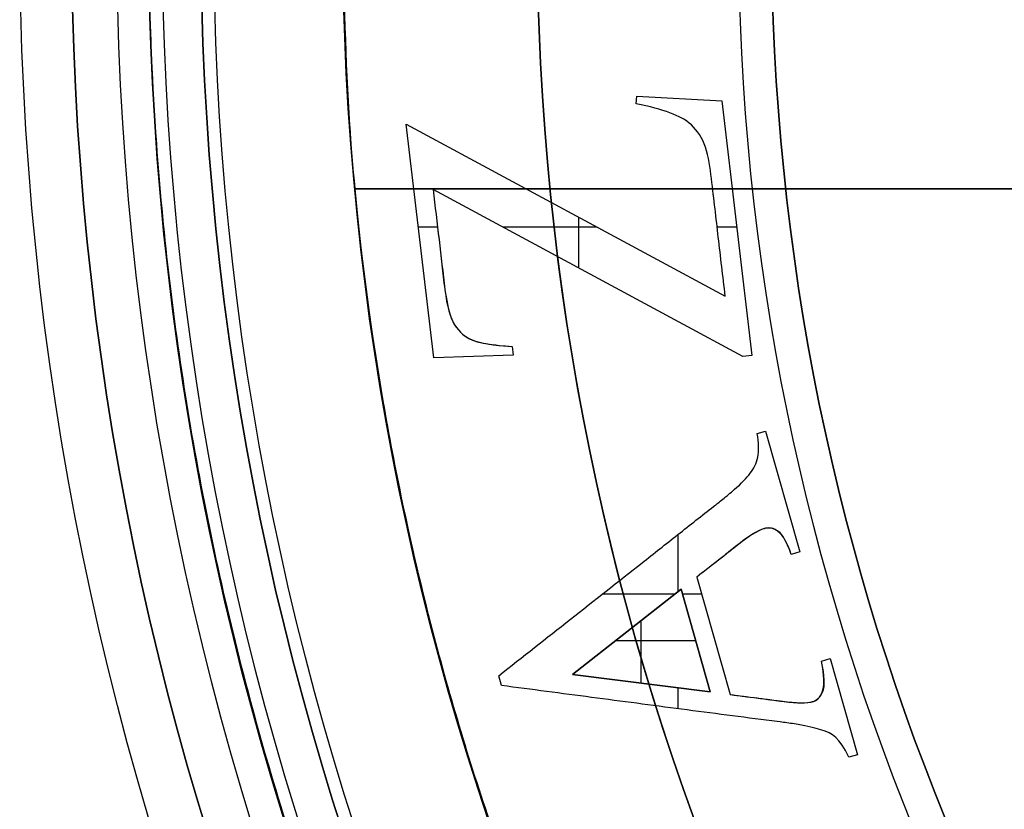
# Model space of a CAD drawing. Units: millimetres. Extents: x -40 to 100, y -170 to 50.
# Drawn here: x -24 to -16, y -7 to -1 of the extents above; entities that cross this region are included whole.
import ezdxf

# ---------------------------------------------------------------- set-up
doc = ezdxf.new("R2010")
doc.units = ezdxf.units.MM
doc.header["$MEASUREMENT"] = 0
doc.layers.add('Predefinito', color=18, linetype='Continuous', true_color=0x000000)

# ---------------------------------------------------------------- blocks, each defined once
blk = doc.blocks.new('Blocco 02')
at = {"layer": 'Predefinito'}
for p, q in [((-19.2338, -1.3442, 30), (-19.2286, -1.2834, 30)), ((-19.2338, -1.3442, 29.7), (-19.2286, -1.2834, 29.7)), ((-19.2338, -1.3442, 29.85), (-19.2286, -1.2834, 29.85)), ((-19.2286, -1.2834, 29.7), (-19.2286, -1.2834, 30)), ((-19.2286, -1.2834, 30), (-18.5727, -1.3213, 30)), ((-19.2286, -1.2834, 29.7), (-18.5727, -1.3213, 29.7)), ((-19.2286, -1.2834, 29.85), (-18.5727, -1.3213, 29.85)), ((-19.2338, -1.3442, 29.7), (-19.2338, -1.3442, 30)), ((-19.2312, -1.3138, 29.7), (-19.2312, -1.3138, 30)), ((-18.9007, -1.3024, 29.7), (-18.9007, -1.3024, 30)), ((-18.5727, -1.3213, 29.7), (-18.5727, -1.3213, 30)), ((-18.5727, -1.3213, 30), (-18.3415, -3.2892, 30)), ((-18.5727, -1.3213, 29.7), (-18.3415, -3.2892, 29.7)), ((-18.5727, -1.3213, 29.85), (-18.3415, -3.2892, 29.85)), ((-18.9729, -1.4133, 29.7), (-18.9729, -1.4133, 30)), ((-20.7997, -3.309, 30), (-21.0123, -1.5, 30)), ((-20.7997, -3.309, 29.7), (-21.0123, -1.5, 29.7)), ((-21.0123, -1.5, 29.7), (-21.0123, -1.5, 30)), ((-21.0123, -1.5, 30), (-18.5459, -2.8299, 30)), ((-21.0123, -1.5, 29.7), (-18.5459, -2.8299, 29.7)), ((-20.7997, -3.309, 29.85), (-21.0123, -1.5, 29.85)), ((-21.0123, -1.5, 29.85), (-18.5459, -2.8299, 29.85)), ((-18.8078, -1.507, 29.7), (-18.8078, -1.507, 30)), ((-18.6987, -1.6794, 29.7), (-18.6987, -1.6794, 30)), ((-18.6526, -1.9217, 29.7), (-18.6526, -1.9217, 30)), ((-21.4099, -2, 25.4999), (-7, -2, 25.4998)), ((-7, -2, 26.2499), (-21.2067, -2, 26.2499)), ((-18.4096, -3.2972, 30), (-20.804, -2.0066, 30)), ((-18.4096, -3.2972, 29.7), (-20.804, -2.0066, 29.7)), ((-20.804, -2.0066, 29.7), (-20.804, -2.0066, 30)), ((-18.4096, -3.2972, 29.85), (-20.804, -2.0066, 29.85)), ((-7, -2, 27), (-19.9029, -2, 27)), ((-19.7791, -2.165, 29.7), (-19.7791, -2.165, 30)), ((-19.6769, -2.6141, 29.7), (-19.6769, -2.2201, 29.7)), ((-20.77, -2.2962, 29.7), (-20.9187, -2.2962, 29.7)), ((-19.5358, -2.2962, 29.7), (-20.2668, -2.2962, 29.7)), ((-18.4582, -2.2962, 29.7), (-18.6086, -2.2962, 29.7)), ((-18.4571, -2.3053, 29.7), (-18.4571, -2.3053, 30)), ((-20.906, -2.4045, 29.7), (-20.906, -2.4045, 30)), ((-20.7585, -2.3941, 29.7), (-20.7585, -2.3941, 30)), ((-18.5993, -2.3758, 29.7), (-18.5993, -2.3758, 30)), ((-20.7357, -2.5879, 29.7), (-20.7357, -2.5879, 30)), ((-19.6068, -2.6519, 29.7), (-19.6068, -2.6519, 30)), ((-20.7129, -2.7822, 29.7), (-20.7129, -2.7822, 30)), ((-18.5459, -2.8299, 29.7), (-18.5459, -2.8299, 30)), ((-20.667, -2.9912, 29.7), (-20.667, -2.9912, 30)), ((-20.6325, -3.0609, 29.7), (-20.6325, -3.0609, 30)), ((-20.5666, -3.1326, 29.7), (-20.5666, -3.1326, 30)), ((-20.4883, -3.1751, 29.7), (-20.4883, -3.1751, 30)), ((-20.4166, -3.194, 29.7), (-20.4166, -3.194, 30)), ((-20.1924, -3.2199, 29.7), (-20.1924, -3.2199, 30)), ((-20.1924, -3.2199, 30), (-20.1844, -3.288, 30)), ((-20.1924, -3.2199, 29.7), (-20.1844, -3.288, 29.7)), ((-20.1924, -3.2199, 29.85), (-20.1844, -3.288, 29.85)), ((-20.1884, -3.254, 29.7), (-20.1884, -3.254, 30)), ((-20.1844, -3.288, 30), (-20.7997, -3.309, 30)), ((-20.1844, -3.288, 29.7), (-20.7997, -3.309, 29.7)), ((-20.1844, -3.288, 29.85), (-20.7997, -3.309, 29.85)), ((-20.7997, -3.309, 30), (-20.7997, -3.309, 29.7)), ((-20.492, -3.2985, 29.7), (-20.492, -3.2985, 30)), ((-20.1844, -3.288, 29.7), (-20.1844, -3.288, 30)), ((-18.3415, -3.2892, 30), (-18.4096, -3.2972, 30)), ((-18.3415, -3.2892, 29.7), (-18.4096, -3.2972, 29.7)), ((-18.3415, -3.2892, 29.85), (-18.4096, -3.2972, 29.85)), ((-18.4096, -3.2972, 29.7), (-18.4096, -3.2972, 30)), ((-18.3755, -3.2932, 29.7), (-18.3755, -3.2932, 30)), ((-18.3415, -3.2892, 29.7), (-18.3415, -3.2892, 30)), ((-18.3002, -3.8942, 30), (-18.2342, -3.8755, 30)), ((-18.3002, -3.8942, 29.7), (-18.2342, -3.8755, 29.7)), ((-18.3002, -3.8942, 29.85), (-18.2342, -3.8755, 29.85)), ((-18.2342, -3.8755, 29.7), (-18.2342, -3.8755, 30)), ((-18.2342, -3.8755, 30), (-17.9696, -4.8092, 30)), ((-18.2342, -3.8755, 29.7), (-17.9696, -4.8092, 29.7)), ((-18.2342, -3.8755, 29.85), (-17.9696, -4.8092, 29.85)), ((-18.3002, -3.8942, 29.7), (-18.3002, -3.8942, 30)), ((-18.2672, -3.8849, 29.7), (-18.2672, -3.8849, 30)), ((-18.294, -4.0769, 29.7), (-18.294, -4.0769, 30)), ((-18.3531, -4.2001, 29.7), (-18.3531, -4.2001, 30)), ((-18.4759, -4.3272, 29.7), (-18.4759, -4.3272, 30)), ((-18.5648, -4.4014, 29.7), (-18.5648, -4.4014, 30)), ((-18.1019, -4.3424, 29.7), (-18.1019, -4.3424, 30)), ((-18.6356, -4.4572, 29.7), (-18.6356, -4.4572, 30)), ((-18.1586, -4.637, 29.7), (-18.1586, -4.637, 30)), ((-18.9124, -4.6755, 29.7), (-18.9124, -4.6755, 30)), ((-18.9107, -5.117, 29.7), (-18.9107, -4.6741, 29.7)), ((-18.3434, -4.678, 29.7), (-18.3434, -4.678, 30)), ((-18.4811, -4.7804, 29.7), (-18.4811, -4.7804, 30)), ((-18.5756, -4.8555, 29.7), (-18.5756, -4.8555, 30)), ((-17.9696, -4.8092, 30), (-18.0356, -4.8279, 30)), ((-17.9696, -4.8092, 29.7), (-18.0356, -4.8279, 29.7)), ((-17.9696, -4.8092, 29.85), (-18.0356, -4.8279, 29.85)), ((-18.0356, -4.8279, 29.7), (-18.0356, -4.8279, 30)), ((-18.0026, -4.8185, 29.7), (-18.0026, -4.8185, 30)), ((-17.9696, -4.8092, 29.7), (-17.9696, -4.8092, 30)), ((-19.1893, -4.8937, 29.7), (-19.1893, -4.8937, 30)), ((-18.766, -5.0039, 30), (-18.5085, -5.9122, 30)), ((-18.766, -5.0039, 30), (-18.766, -5.0039, 29.7)), ((-18.766, -5.0039, 29.7), (-18.5085, -5.9122, 29.7)), ((-18.766, -5.0039, 29.85), (-18.5085, -5.9122, 29.85)), ((-19.7275, -5.757, 30), (-18.8872, -5.0985, 30)), ((-18.8872, -5.0985, 29.7), (-19.7275, -5.757, 29.7)), ((-18.8872, -5.0985, 29.85), (-19.7275, -5.757, 29.85)), ((-18.8872, -5.0985, 30), (-18.8872, -5.0985, 29.7)), ((-18.8872, -5.0985, 30), (-18.6623, -5.8918, 30)), ((-18.6623, -5.8918, 29.7), (-18.8872, -5.0985, 29.7)), ((-18.6623, -5.8918, 29.85), (-18.8872, -5.0985, 29.85)), ((-18.9357, -5.1365, 29.7), (-19.4973, -5.1365, 29.7)), ((-18.7284, -5.1365, 29.7), (-18.8764, -5.1365, 29.7)), ((-19.743, -5.3302, 29.7), (-19.743, -5.3302, 30)), ((-19.1949, -5.8244, 30), (-19.1949, -5.3396, 30)), ((-19.3073, -5.4277, 29.7), (-19.3073, -5.4277, 30)), ((-18.6372, -5.458, 29.7), (-18.6372, -5.458, 30)), ((-19.3933, -5.4952, 30), (-18.7747, -5.4952, 30)), ((-18.7747, -5.4952, 29.7), (-18.7747, -5.4952, 30)), ((-17.8016, -5.6533, 30), (-17.7356, -5.6346, 30)), ((-17.8016, -5.6533, 29.7), (-17.7356, -5.6346, 29.7)), ((-17.8016, -5.6533, 29.85), (-17.7356, -5.6346, 29.85)), ((-17.8016, -5.6533, 29.7), (-17.8016, -5.6533, 30)), ((-17.7686, -5.644, 29.7), (-17.7686, -5.644, 30)), ((-17.7356, -5.6346, 29.7), (-17.7356, -5.6346, 30)), ((-17.7356, -5.6346, 30), (-17.5247, -6.3789, 30)), ((-17.7356, -5.6346, 29.7), (-17.5247, -6.3789, 29.7)), ((-17.7356, -5.6346, 29.85), (-17.5247, -6.3789, 29.85)), ((-20.2751, -5.8428, 30), (-20.2967, -5.7667, 30)), ((-20.2751, -5.8428, 29.7), (-20.2967, -5.7667, 29.7)), ((-20.2967, -5.7667, 29.7), (-20.2967, -5.7667, 30)), ((-20.2751, -5.8428, 29.85), (-20.2967, -5.7667, 29.85)), ((-19.7275, -5.757, 29.7), (-19.7275, -5.757, 30)), ((-18.6623, -5.8918, 30), (-19.7275, -5.757, 30)), ((-19.7275, -5.757, 29.7), (-18.6623, -5.8918, 29.7)), ((-19.7275, -5.757, 29.85), (-18.6623, -5.8918, 29.85)), ((-20.2859, -5.8047, 29.7), (-20.2859, -5.8047, 30)), ((-20.2751, -5.8428, 29.7), (-20.2751, -5.8428, 30)), ((-19.1949, -5.8244, 29.7), (-19.1949, -5.8244, 30)), ((-18.9107, -6.0221, 29.7), (-18.9107, -5.8604, 29.7)), ((-19.5789, -5.9342, 29.7), (-19.5789, -5.9342, 30)), ((-18.6623, -5.8918, 29.7), (-18.6623, -5.8918, 30)), ((-18.5085, -5.9122, 29.7), (-18.5085, -5.9122, 30)), ((-17.8169, -5.9322, 29.7), (-17.8169, -5.9322, 30)), ((-18.2614, -5.9439, 29.7), (-18.2614, -5.9439, 30)), ((-18.1378, -5.9597, 29.7), (-18.1378, -5.9597, 30)), ((-17.9938, -5.975, 29.7), (-17.9938, -5.975, 30)), ((-17.6302, -6.0067, 29.7), (-17.6302, -6.0067, 30)), ((-18.8827, -6.0258, 29.7), (-18.8827, -6.0258, 30)), ((-18.5345, -6.0711, 29.7), (-18.5345, -6.0711, 30)), ((-18.1863, -6.1158, 29.7), (-18.1863, -6.1158, 30)), ((-18.0956, -6.1274, 29.7), (-18.0956, -6.1274, 30)), ((-17.9827, -6.1443, 29.7), (-17.9827, -6.1443, 30)), ((-17.8058, -6.1855, 29.7), (-17.8058, -6.1855, 30)), ((-17.5247, -6.3789, 30), (-17.5907, -6.3976, 30)), ((-17.5247, -6.3789, 29.7), (-17.5907, -6.3976, 29.7)), ((-17.5247, -6.3789, 29.85), (-17.5907, -6.3976, 29.85)), ((-17.5577, -6.3882, 29.7), (-17.5577, -6.3882, 30)), ((-17.5247, -6.3789, 29.7), (-17.5247, -6.3789, 30)), ((-17.5907, -6.3976, 29.7), (-17.5907, -6.3976, 30))]:
    blk.add_line(p, q, dxfattribs=at)
for centre, radius in [((-0.0032, 0, 13.9999), 23), ((-0.0032, 0, 13.0489), 21.5)]:
    blk.add_circle(centre, radius, dxfattribs=at)
for centre, radius, start, end in [((-0.0032, 0, 27), 20, 275.74831, 275.74831), ((-0.0032, 0, 30), 23, 180, 0), ((-0.0032, 0, 25.4999), 21.5, 185.33756, 264.67094), ((-0.0032, 0, 27), 20, 185.73917, 264.26997), ((-0.0032, 0, 27), 20, 185.73917, 264.26997)]:
    blk.add_arc(centre, radius, start, end, dxfattribs=at)
at = {"layer": 'Predefinito', "extrusion": (-2.3839e-06, 5.11427e-05, 1)}
blk.add_arc((-0.0031, -0.0013, 25.4998), 21.5, 180, 185.33756, dxfattribs=at)
at = {"layer": 'Predefinito', "extrusion": (-0.422618, 2.66955e-10, -0.906308)}
blk.add_rational_spline([(0, 23, -2.0002), (-0.0016, 23, -1.9995), (-0.0032, 23, -1.9987), (-23.0032, 23, 8.7264), (-23.0032, 0, 8.7264), (-23.0032, -23, 8.7264), (-0.0032, -23, -1.9987), (-0.0016, -23, -1.9995), (0, -23, -2.0002)], [0.999942830419, 0.999971412419, 1, 0.707106781187, 1, 0.707106781187, 1, 0.999971412849, 0.999942831278], degree=2, knots=[-189.982461, -189.982461, -189.982461, -189.978753, -189.978753, -151.983002, -151.983002, -113.987252, -113.987252, -113.983543, -113.983543, -113.983543], dxfattribs=at)
at = {"layer": 'Predefinito', "extrusion": (0.4226, 2.37734e-05, 0.906316)}
blk.add_rational_spline([(-21.5032, 0, 8.0269), (-21.5031, -16.4945, 8.0273), (-5.5713, -20.7667, 0.5987)], [1, 0.758852198743, 0.914792881041], degree=2, dxfattribs=at)
at = {"layer": 'Predefinito'}
for points, knots in [([(-18.5459, -2.8299, 30), (-18.5637, -2.6786, 30), (-18.6004, -2.3694, 30), (-18.6407, -2.0148, 30), (-18.6846, -1.6644, 30), (-18.8021, -1.4913, 30), (-18.954, -1.4125, 30), (-19.1308, -1.3631, 30), (-19.2338, -1.3442, 30)], [0, 0, 0, 0, 0.25, 0.5, 0.625, 0.75, 0.875, 1, 1, 1, 1]), ([(-18.5459, -2.8299, 29.7), (-18.5637, -2.6786, 29.7), (-18.6004, -2.3694, 29.7), (-18.6407, -2.0148, 29.7), (-18.6846, -1.6644, 29.7), (-18.8021, -1.4913, 29.7), (-18.954, -1.4125, 29.7), (-19.1308, -1.3631, 29.7), (-19.2338, -1.3442, 29.7)], [0, 0, 0, 0, 0.25, 0.5, 0.625, 0.75, 0.875, 1, 1, 1, 1]), ([(-18.5459, -2.8299, 29.85), (-18.5637, -2.6786, 29.85), (-18.6004, -2.3694, 29.85), (-18.6407, -2.0148, 29.85), (-18.6846, -1.6644, 29.85), (-18.8021, -1.4913, 29.85), (-18.954, -1.4125, 29.85), (-19.1308, -1.3631, 29.85), (-19.2338, -1.3442, 29.85)], [0, 0, 0, 0, 0.25, 0.5, 0.625, 0.75, 0.875, 1, 1, 1, 1]), ([(-20.804, -2.0066, 30), (-20.7889, -2.1358, 30), (-20.767, -2.3278, 30), (-20.7342, -2.5909, 30), (-20.7188, -2.7703, 30), (-20.6764, -2.9793, 30), (-20.6397, -3.0568, 30), (-20.5689, -3.1399, 30), (-20.4845, -3.1792, 30), (-20.4023, -3.1988, 30), (-20.285, -3.2142, 30), (-20.1924, -3.2199, 30)], [0, 0, 0, 0, 0.25, 0.375, 0.5, 0.625, 0.6875, 0.75, 0.8125, 0.875, 1, 1, 1, 1]), ([(-20.804, -2.0066, 29.7), (-20.7737, -2.2645, 29.7), (-20.7434, -2.5223, 29.7), (-20.7131, -2.7801, 29.7), (-20.6982, -2.9076, 29.7), (-20.6716, -2.9983, 29.7), (-20.6367, -3.0544, 29.7), (-20.6026, -3.1091, 29.7), (-20.5567, -3.1477, 29.7), (-20.499, -3.171, 29.7), (-20.4429, -3.1937, 29.7), (-20.3404, -3.2107, 29.7), (-20.1924, -3.2199, 29.7)], [0, 0, 0, 0, 0.499029, 0.499029, 0.499029, 0.682762, 0.682762, 0.682762, 0.800343, 0.800343, 0.800343, 1, 1, 1, 1]), ([(-20.804, -2.0066, 29.85), (-20.7889, -2.1358, 29.85), (-20.767, -2.3278, 29.85), (-20.7342, -2.5909, 29.85), (-20.7188, -2.7703, 29.85), (-20.6764, -2.9793, 29.85), (-20.6397, -3.0568, 29.85), (-20.5689, -3.1399, 29.85), (-20.4845, -3.1792, 29.85), (-20.4023, -3.1988, 29.85), (-20.285, -3.2142, 29.85), (-20.1924, -3.2199, 29.85)], [0, 0, 0, 0, 0.25, 0.375, 0.5, 0.625, 0.6875, 0.75, 0.8125, 0.875, 1, 1, 1, 1]), ([(-20.2967, -5.7667, 30), (-20.1121, -5.6212, 30), (-19.7434, -5.3306, 30), (-19.2804, -4.9653, 30), (-18.9144, -4.6774, 30), (-18.6996, -4.5068, 30), (-18.5706, -4.4067, 30), (-18.4379, -4.2974, 30), (-18.3446, -4.198, 30), (-18.2835, -4.0915, 30), (-18.2849, -3.9619, 30), (-18.3002, -3.8942, 30)], [0, 0, 0, 0, 0.25, 0.5, 0.625, 0.75, 0.78125, 0.8125, 0.875, 0.9375, 1, 1, 1, 1]), ([(-20.2967, -5.7667, 29.7), (-20.1121, -5.6212, 29.7), (-19.7434, -5.3306, 29.7), (-19.2804, -4.9653, 29.7), (-18.9144, -4.6774, 29.7), (-18.6996, -4.5068, 29.7), (-18.5706, -4.4067, 29.7), (-18.4379, -4.2974, 29.7), (-18.3446, -4.198, 29.7), (-18.2835, -4.0915, 29.7), (-18.2849, -3.9619, 29.7), (-18.3002, -3.8942, 29.7)], [0, 0, 0, 0, 0.25, 0.5, 0.625, 0.75, 0.78125, 0.8125, 0.875, 0.9375, 1, 1, 1, 1]), ([(-20.2967, -5.7667, 29.85), (-20.1121, -5.6212, 29.85), (-19.7434, -5.3306, 29.85), (-19.2804, -4.9653, 29.85), (-18.9144, -4.6774, 29.85), (-18.6996, -4.5068, 29.85), (-18.5706, -4.4067, 29.85), (-18.4379, -4.2974, 29.85), (-18.3446, -4.198, 29.85), (-18.2835, -4.0915, 29.85), (-18.2849, -3.9619, 29.85), (-18.3002, -3.8942, 29.85)], [0, 0, 0, 0, 0.25, 0.5, 0.625, 0.75, 0.78125, 0.8125, 0.875, 0.9375, 1, 1, 1, 1]), ([(-18.0356, -4.8279, 29.85), (-18.0726, -4.7201, 29.85), (-18.1535, -4.6041, 29.85), (-18.2802, -4.6235, 29.85), (-18.495, -4.7909, 29.85), (-18.5985, -4.8745, 29.85), (-18.7027, -4.9541, 29.85), (-18.766, -5.0039, 29.85)], [0, 0, 0, 0, 0.25, 0.5, 0.625, 0.75, 1, 1, 1, 1]), ([(-18.0356, -4.8279, 30), (-18.067, -4.7363, 30), (-18.1004, -4.6763, 30), (-18.1349, -4.6514, 30), (-18.1714, -4.625, 30), (-18.2063, -4.6186, 30), (-18.2943, -4.6436, 30), (-18.3676, -4.6881, 30), (-18.4641, -4.7666, 30), (-18.5633, -4.8474, 30), (-18.6653, -4.9248, 30), (-18.766, -5.0039, 30)], [0, 0, 0, 0, 0.212443, 0.212443, 0.212443, 0.384889, 0.384889, 0.602321, 0.602321, 0.602321, 1, 1, 1, 1]), ([(-18.0356, -4.8279, 29.7), (-18.067, -4.7363, 29.7), (-18.1004, -4.6763, 29.7), (-18.1349, -4.6514, 29.7), (-18.1714, -4.625, 29.7), (-18.2063, -4.6186, 29.7), (-18.2943, -4.6436, 29.7), (-18.3676, -4.6881, 29.7), (-18.4641, -4.7666, 29.7), (-18.5633, -4.8474, 29.7), (-18.6653, -4.9248, 29.7), (-18.766, -5.0039, 29.7)], [0, 0, 0, 0, 0.212443, 0.212443, 0.212443, 0.384889, 0.384889, 0.602321, 0.602321, 0.602321, 1, 1, 1, 1]), ([(-18.5085, -5.9122, 30), (-18.3694, -5.93, 30), (-18.2304, -5.9478, 30), (-18.0913, -5.9657, 30), (-17.989, -5.9788, 30), (-17.9155, -5.9798, 30), (-17.836, -5.9573, 30), (-17.8087, -5.9313, 30), (-17.7738, -5.8483, 30), (-17.7779, -5.769, 30), (-17.8016, -5.6533, 30)], [0, 0, 0, 0, 0.42204, 0.42204, 0.42204, 0.643025, 0.643025, 0.821512, 0.821512, 1, 1, 1, 1]), ([(-18.5085, -5.9122, 29.7), (-18.3694, -5.93, 29.7), (-18.2304, -5.9478, 29.7), (-18.0913, -5.9657, 29.7), (-17.989, -5.9788, 29.7), (-17.9155, -5.9798, 29.7), (-17.836, -5.9573, 29.7), (-17.8087, -5.9313, 29.7), (-17.7738, -5.8483, 29.7), (-17.7779, -5.769, 29.7), (-17.8016, -5.6533, 29.7)], [0, 0, 0, 0, 0.42204, 0.42204, 0.42204, 0.643025, 0.643025, 0.821512, 0.821512, 1, 1, 1, 1]), ([(-18.5085, -5.9122, 29.85), (-18.4261, -5.9227, 29.85), (-18.2979, -5.939, 29.85), (-18.1455, -5.959, 29.85), (-17.9314, -5.9849, 29.85), (-17.7973, -5.9661, 29.85), (-17.7685, -5.8154, 29.85), (-17.8016, -5.6533, 29.85)], [0, 0, 0, 0, 0.25, 0.375, 0.5, 0.75, 1, 1, 1, 1]), ([(-17.5907, -6.3976, 30), (-17.6644, -6.2438, 30), (-17.7384, -6.1994, 30), (-17.937, -6.1499, 30), (-18.1024, -6.1261, 30), (-18.2694, -6.1057, 30), (-18.536, -6.0708, 30), (-18.9979, -6.0109, 30), (-19.5792, -5.9341, 30), (-20.043, -5.8731, 30), (-20.2751, -5.8428, 30)], [0, 0, 0, 0, 0.125, 0.1875, 0.21875, 0.25, 0.375, 0.5, 0.75, 1, 1, 1, 1]), ([(-17.5907, -6.3976, 29.7), (-17.6644, -6.2438, 29.7), (-17.7384, -6.1994, 29.7), (-17.937, -6.1499, 29.7), (-18.1024, -6.1261, 29.7), (-18.2694, -6.1057, 29.7), (-18.536, -6.0708, 29.7), (-18.9979, -6.0109, 29.7), (-19.5792, -5.9341, 29.7), (-20.043, -5.8731, 29.7), (-20.2751, -5.8428, 29.7)], [0, 0, 0, 0, 0.125, 0.1875, 0.21875, 0.25, 0.375, 0.5, 0.75, 1, 1, 1, 1]), ([(-17.5907, -6.3976, 29.85), (-17.6644, -6.2438, 29.85), (-17.7384, -6.1994, 29.85), (-17.937, -6.1499, 29.85), (-18.1024, -6.1261, 29.85), (-18.2694, -6.1057, 29.85), (-18.536, -6.0708, 29.85), (-18.9979, -6.0109, 29.85), (-19.5792, -5.9341, 29.85), (-20.043, -5.8731, 29.85), (-20.2751, -5.8428, 29.85)], [0, 0, 0, 0, 0.125, 0.1875, 0.21875, 0.25, 0.375, 0.5, 0.75, 1, 1, 1, 1])]:
    blk.add_open_spline(points, degree=3, knots=knots, dxfattribs=at)
at = {"layer": 'Predefinito', "extrusion": (-2.41408e-11, -1, -2.40301e-11)}
blk.add_open_spline([(-19.9029, -2, 27), (-20.3, -2, 27), (-21.079, -2, 26.6761), (-21.41, -2, 25.8971), (-21.4099, -2, 25.4999)], degree=3, dxfattribs=at)
blk = doc.blocks.new('10CA22660YY')
at = {"layer": 'Predefinito'}
blk.add_blockref('Blocco 02', (0, 0), dxfattribs=at)
blk = doc.blocks.new('4707MA02-00')
at = {"layer": 'Predefinito', "rotation": 360}
blk.add_blockref('10CA22660YY', (0, 0), dxfattribs=at)
blk = doc.blocks.new('10CA00160YY')
at = {"layer": 'Predefinito'}
for centre, radius in [((0, 0, 3.9396), 20), ((0, 0, 4.1923), 20), ((0, 0, 6.1896), 18.188)]:
    blk.add_circle(centre, radius, dxfattribs=at)
for centre, radius, start, end in [((0, 0, 3.6896), 18.188, 90, 270), ((0, 0, 8.6896), 18.188, 90, 270), ((0, 0, 4.1896), 20, 180, 0), ((0, 0, 3.6896), 20, 180, 0), ((0, 0, 8.6896), 18.445, 180, 0)]:
    blk.add_arc(centre, radius, start, end, dxfattribs=at)
blk = doc.blocks.new('4707A113-A3')
at = {"layer": 'Predefinito', "rotation": 360}
blk.add_blockref('4707MA02-00', (0, 0, 35.4898), dxfattribs=at)
at = {"layer": 'Predefinito'}
blk.add_blockref('10CA00160YY', (0, 0, 28.3), dxfattribs=at)
blk = doc.blocks.new('10BI30360YY')
at = {"layer": 'Predefinito', "color": 9, "true_color": 0xc0c0c0, "extrusion": (1, 0, 0)}
for centre, radius in [((170, 0, 2), 23.6), ((170, 0, 0.35), 22.6), ((170, 0, 3.65), 22.6)]:
    blk.add_circle(centre, radius, dxfattribs=at)
at = {"layer": 'Predefinito', "color": 9, "true_color": 0xc0c0c0, "extrusion": (1, -4.78195e-17, 0)}
blk.add_arc((170, 0), 22.6, 0, 180, dxfattribs=at)
at = {"layer": 'Predefinito', "color": 9, "true_color": 0xc0c0c0, "extrusion": (1, -5.89499e-17, 0)}
blk.add_arc((170, 0, 4), 22.6, 0, 180, dxfattribs=at)
at = {"layer": 'Predefinito', "color": 9, "true_color": 0xc0c0c0, "extrusion": (1, 0, -4.91249e-18)}
blk.add_arc((170, 0, 0.7), 22.6, 90, 180, dxfattribs=at)
at = {"layer": 'Predefinito', "color": 9, "true_color": 0xc0c0c0, "extrusion": (1, 0, 0)}
for centre, radius, end in [((170, 0, 1), 23.6, 180), ((170, 0, 3), 23.6, 180), ((170, 0, 3), 22.9, 270), ((170, 0, 3.3), 22.6, 180)]:
    blk.add_arc(centre, radius, 90, end, dxfattribs=at)
at = {"layer": 'Predefinito', "color": 9, "true_color": 0xc0c0c0, "extrusion": (1, 0, 9.69627e-18)}
blk.add_arc((170, 0, 1), 22.9, 90, 270, dxfattribs=at)
blk = doc.blocks.new('10OR1616000')
at = {"layer": 'Predefinito', "color": 250, "true_color": 0x333333}
for centre, radius in [((0, 0, 0.75), 24), ((0, 0), 23.25), ((0, 0, 1.5), 23.25), ((0, 0, 0.75), 22.5)]:
    blk.add_circle(centre, radius, dxfattribs=at)
blk = doc.blocks.new('4707A113-00')
at = {"layer": 'Predefinito', "extrusion": (-1, 1.38778e-16, -6.29322e-16), "rotation": 90.00000000000011}
blk.add_blockref('10BI30360YY', (170, 0), dxfattribs=at)
at = {"layer": 'Predefinito', "rotation": 270}
blk.add_blockref('10OR1616000', (0, 0, 1), dxfattribs=at)
at = {"layer": 'Predefinito'}
blk.add_blockref('4707A113-A3', (0, 0), dxfattribs=at)

msp = doc.modelspace()

# ---------------------------------------------------------------- block references
at = {"layer": 'Predefinito'}
msp.add_blockref('4707A113-00', (0, 0), dxfattribs=at)

doc.saveas('drawing.dxf')
